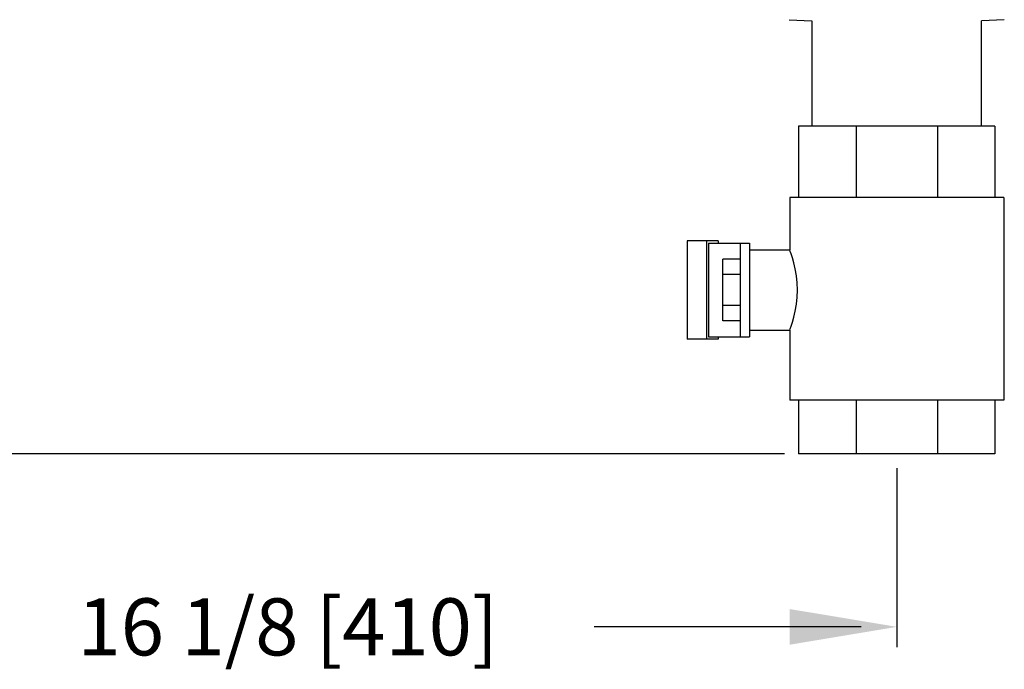
# Model space of a CAD drawing. Units: inches. Extents: x 21.11 to 28.52, y 5.91 to 15.6.
# Drawn here: x 23.69 to 27.14, y 5.91 to 8.19 of the extents above; entities that cross this region are included whole.
import ezdxf

# ---------------------------------------------------------------- set-up
doc = ezdxf.new("R2010")
doc.units = ezdxf.units.IN
doc.header["$MEASUREMENT"] = 0

msp = doc.modelspace()

# ---------------------------------------------------------------- linework, layer by layer
at = {"color": 7, "linetype": 'Continuous'}
for p, q in [((26.3885, 8.1889), (26.4679, 8.1848)), ((26.4682, 7.8155), (26.4682, 8.1848)), ((27.062, 7.8155), (27.062, 8.1848)), ((27.1417, 8.1889), (27.0623, 8.1848)), ((27.1089, 7.8155), (26.4214, 7.8155)), ((26.4214, 7.8155), (26.4214, 7.5655)), ((26.6227, 7.8155), (26.6227, 7.5655)), ((26.9075, 7.8155), (26.9075, 7.5655)), ((27.1089, 7.8155), (27.1089, 7.5655)), ((27.1401, 7.5655), (26.3901, 7.5655)), ((26.3901, 7.5655), (26.3901, 7.3819)), ((27.1401, 7.5655), (27.1401, 6.8546)), ((26.1391, 7.4132), (26.0303, 7.4132)), ((26.0303, 7.4132), (26.0303, 7.0694)), ((26.099, 7.4132), (26.099, 7.0694)), ((26.1055, 7.4053), (26.2495, 7.4053)), ((26.1055, 7.4053), (26.1055, 7.0772)), ((26.1391, 7.4132), (26.1391, 7.4053)), ((26.2182, 7.0772), (26.2182, 7.4053)), ((26.2495, 7.4053), (26.2495, 7.0772)), ((26.2495, 7.3819), (26.3903, 7.3819)), ((26.2182, 7.3495), (26.1557, 7.3495)), ((26.1557, 7.133), (26.1557, 7.3495)), ((26.2182, 7.2954), (26.1557, 7.2954)), ((26.2182, 7.1872), (26.1557, 7.1872)), ((26.2182, 7.133), (26.1557, 7.133)), ((26.3901, 7.1007), (26.392, 7.1058)), ((26.1055, 7.0772), (26.2495, 7.0772)), ((26.1391, 7.0772), (26.1391, 7.0694)), ((26.2495, 7.1007), (26.3903, 7.1007)), ((26.3901, 7.1007), (26.3901, 6.8546)), ((26.1391, 7.0694), (26.0303, 7.0694)), ((27.1401, 6.8546), (26.3901, 6.8546)), ((26.4214, 6.8546), (26.4214, 6.6671)), ((26.6227, 6.8546), (26.6227, 6.6671)), ((26.9075, 6.8546), (26.9075, 6.6671)), ((27.1089, 6.8546), (27.1089, 6.6671)), ((27.1089, 6.6671), (26.4214, 6.6671))]:
    msp.add_line(p, q, dxfattribs=at)
for p, q in [((26.3714, 6.6671), (22.9455, 6.6671)), ((26.7651, 6.6171), (26.7651, 5.9899)), ((26.6401, 6.0605), (25.7056, 6.0605))]:
    msp.add_line(p, q)
for points in [[(26.4175, 7.2413), (26.4166, 7.2661), (26.4139, 7.2915), (26.4097, 7.3154), (26.4047, 7.3364), (26.3996, 7.3541), (26.3952, 7.3677), (26.392, 7.3768), (26.3901, 7.3819)], [(26.392, 7.1058), (26.3952, 7.115), (26.3997, 7.1286), (26.4047, 7.1462), (26.4097, 7.1673), (26.4139, 7.1912), (26.4166, 7.2165), (26.4175, 7.2413)]]:
    msp.add_lwpolyline(points, dxfattribs=at)
msp.add_solid([(26.3901, 6.123), (26.3901, 5.998), (26.7651, 6.0605)])

# ---------------------------------------------------------------- texts
at = {"insert": (24.6323, 6.0605), "char_height": 0.2, "attachment_point": 5}
msp.add_mtext('\\A1;16 1/8 [410]', dxfattribs=at)

doc.saveas('drawing.dxf')
